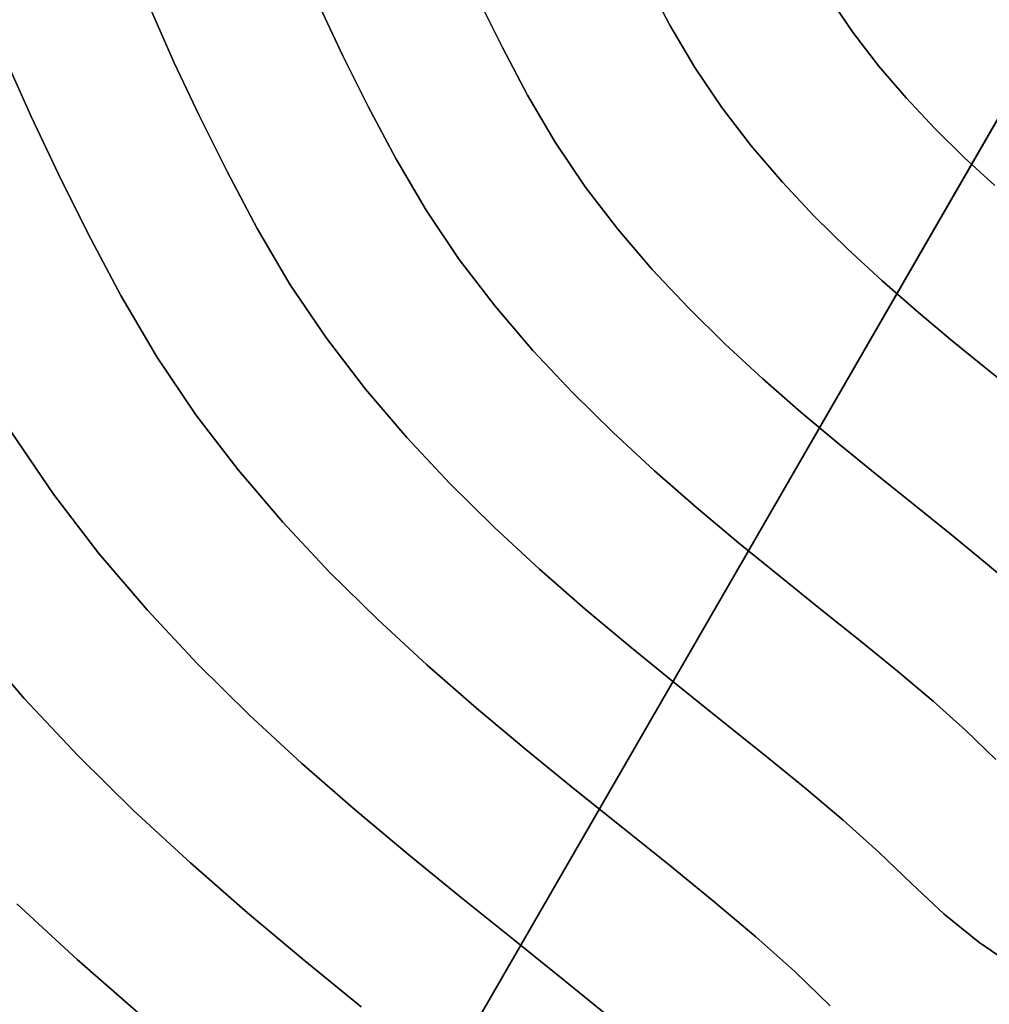
# Model space of a CAD drawing. Extents: x -285 to 288, y -246 to 320.
# Drawn here: x -142 to -62, y -102 to -21 of the extents above; entities that cross this region are included whole.
import ezdxf

# ---------------------------------------------------------------- set-up
doc = ezdxf.new("R2010")
doc.units = 0
doc.layers.add('BAUMSCHEIBEN', color=4, linetype='CONTINUOUS')
doc.layers.add('BEINE_KONNISCH', color=4, linetype='CONTINUOUS')

msp = doc.modelspace()

# ---------------------------------------------------------------- linework, layer by layer
at = {"layer": 'BAUMSCHEIBEN', "color": 0}
for points in [[(-59.79344, -51.844688, 418.846264), (-62.538606, -49.642849, 418.846264), (-65.342404, -47.360148, 418.846264), (-68.176341, -44.985776, 418.846264), (-71.011927, -42.508921, 418.846264), (-73.820669, -39.918774, 418.846264), (-76.574077, -37.204526, 418.846264), (-79.24366, -34.355365, 418.846264), (-81.800926, -31.360482, 418.846264), (-84.217384, -28.209068, 418.846264), (-86.464543, -24.890312, 418.846264), (-88.513911, -21.393403, 418.846264), (-90.376265, -17.862604, 418.846264)], [(-90.376265, -17.862604, 518.846264), (-88.513911, -21.393403, 518.846264), (-86.464543, -24.890312, 518.846264), (-84.217384, -28.209068, 518.846264), (-81.800926, -31.360482, 518.846264), (-79.24366, -34.355365, 518.846264), (-76.574077, -37.204526, 518.846264), (-73.820669, -39.918774, 518.846264), (-71.011927, -42.508921, 518.846264), (-68.176341, -44.985776, 518.846264), (-65.342404, -47.360148, 518.846264), (-62.538606, -49.642849, 518.846264), (-59.79344, -51.844688, 518.846264)], [(-59.925847, -67.929541, 418.846264), (-62.590655, -65.680527, 418.846264), (-65.415578, -63.3777, 418.846264), (-68.368961, -61.009049, 418.846264), (-71.419146, -58.562561, 418.846264), (-74.534477, -56.026227, 418.846264), (-77.683296, -53.388035, 418.846264), (-80.833946, -50.635974, 418.846264), (-83.954771, -47.758033, 418.846264), (-87.014114, -44.742201, 418.846264), (-89.980317, -41.576467, 418.846264), (-92.821724, -38.24882, 418.846264), (-95.506677, -34.747249, 418.846264), (-98.00352, -31.059742, 418.846264), (-100.280595, -27.174288, 418.846264), (-102.349878, -23.251177, 418.846264), (-104.24855, -19.455549, 418.846264)], [(-104.24855, -19.455549, 518.846264), (-102.349878, -23.251177, 518.846264), (-100.280595, -27.174288, 518.846264), (-98.00352, -31.059742, 518.846264), (-95.506677, -34.747249, 518.846264), (-92.821724, -38.24882, 518.846264), (-89.980317, -41.576467, 518.846264), (-87.014114, -44.742201, 518.846264), (-83.954771, -47.758033, 518.846264), (-80.833946, -50.635974, 518.846264), (-77.683296, -53.388035, 518.846264), (-74.534477, -56.026227, 518.846264), (-71.419146, -58.562561, 518.846264), (-68.368961, -61.009049, 518.846264), (-65.415578, -63.3777, 518.846264), (-62.590655, -65.680527, 518.846264), (-59.925847, -67.929541, 518.846264)], [(-61.676686, -34.66291, 418.846264), (-64.173346, -32.360557, 418.846264), (-66.62082, -29.947892, 418.846264), (-68.993783, -27.415304, 418.846264), (-71.266908, -24.753187, 418.846264), (-73.41487, -21.951929, 418.846264), (-75.412345, -19.001924, 418.846264)], [(-75.412345, -19.001924, 518.846264), (-73.41487, -21.951929, 518.846264), (-71.266908, -24.753187, 518.846264), (-68.993783, -27.415304, 518.846264), (-66.62082, -29.947892, 518.846264), (-64.173346, -32.360557, 518.846264), (-61.676686, -34.66291, 518.846264)], [(-59.943922, -99.26127, 418.846264), (-62.989897, -97.152233, 418.846264), (-65.861222, -94.853893, 418.846264), (-68.527053, -92.356683, 418.846264), (-71.226578, -89.743779, 418.846264), (-74.194218, -87.095126, 418.846264), (-77.391987, -84.396309, 418.846264), (-80.781895, -81.632917, 418.846264), (-84.325955, -78.790535, 418.846264), (-87.986177, -75.85475, 418.846264), (-91.724574, -72.811149, 418.846264), (-95.503156, -69.645319, 418.846264), (-99.283937, -66.342846, 418.846264), (-103.028927, -62.889317, 418.846264), (-106.700138, -59.270318, 418.846264), (-110.259582, -55.471438, 418.846264), (-113.66927, -51.478261, 418.846264), (-116.891214, -47.276375, 418.846264), (-119.887425, -42.851366, 418.846264), (-122.619916, -38.188822, 418.846264), (-125.103055, -33.481089, 418.846264), (-127.381462, -28.926336, 418.846264), (-129.462525, -24.518882, 418.846264), (-131.353632, -20.253048, 418.846264)], [(-131.353632, -20.253048, 518.846264), (-129.462525, -24.518882, 518.846264), (-127.381462, -28.926336, 518.846264), (-125.103055, -33.481089, 518.846264), (-122.619916, -38.188822, 518.846264), (-119.887425, -42.851366, 518.846264), (-116.891214, -47.276375, 518.846264), (-113.66927, -51.478261, 518.846264), (-110.259582, -55.471438, 518.846264), (-106.700138, -59.270318, 518.846264), (-103.028927, -62.889317, 518.846264), (-99.283937, -66.342846, 518.846264), (-95.503156, -69.645319, 518.846264), (-91.724574, -72.811149, 518.846264), (-87.986177, -75.85475, 518.846264), (-84.325955, -78.790535, 518.846264), (-80.781895, -81.632917, 518.846264), (-77.391987, -84.396309, 518.846264), (-74.194218, -87.095126, 518.846264), (-71.226578, -89.743779, 518.846264), (-68.527053, -92.356683, 518.846264), (-65.861222, -94.853893, 518.846264), (-62.989897, -97.152233, 518.846264), (-59.943922, -99.26127, 518.846264)], [(-61.577341, -82.080371, 418.846264), (-64.051905, -79.685209, 418.846264), (-66.772242, -77.257277, 418.846264), (-69.70353, -74.783362, 418.846264), (-72.810946, -72.250252, 418.846264), (-76.059667, -69.644735, 418.846264), (-79.41487, -66.953599, 418.846264), (-82.841734, -64.163632, 418.846264), (-86.305435, -61.26162, 418.846264), (-89.771151, -58.234354, 418.846264), (-93.204058, -55.068619, 418.846264), (-96.569335, -51.751204, 418.846264), (-99.832158, -48.268896, 418.846264), (-102.957706, -44.608484, 418.846264), (-105.911154, -40.756755, 418.846264), (-108.657681, -36.700498, 418.846264), (-111.162464, -32.426499, 418.846264), (-113.438675, -28.111077, 418.846264), (-115.527215, -23.935886, 418.846264), (-117.434856, -19.89572, 418.846264)], [(-117.434856, -19.89572, 518.846264), (-115.527215, -23.935886, 518.846264), (-113.438675, -28.111077, 518.846264), (-111.162464, -32.426499, 518.846264), (-108.657681, -36.700498, 518.846264), (-105.911154, -40.756755, 518.846264), (-102.957706, -44.608484, 518.846264), (-99.832158, -48.268896, 518.846264), (-96.569335, -51.751204, 518.846264), (-93.204058, -55.068619, 518.846264), (-89.771151, -58.234354, 518.846264), (-86.305435, -61.26162, 518.846264), (-82.841734, -64.163632, 518.846264), (-79.41487, -66.953599, 518.846264), (-76.059667, -69.644735, 518.846264), (-72.810946, -72.250252, 518.846264), (-69.70353, -74.783362, 518.846264), (-66.772242, -77.257277, 518.846264), (-64.051905, -79.685209, 518.846264), (-61.577341, -82.080371, 518.846264)], [(-75.274126, -102.426211, 418.846264), (-78.198611, -99.595565, 418.846264), (-81.413555, -96.726191, 418.846264), (-84.877804, -93.802473, 418.846264), (-88.550205, -90.808798, 418.846264), (-92.389602, -87.72955, 418.846264), (-96.354843, -84.549117, 418.846264), (-100.404773, -81.251882, 418.846264), (-104.498238, -77.822233, 418.846264), (-108.594083, -74.244554, 418.846264), (-112.651156, -70.503231, 418.846264), (-116.628301, -66.582649, 418.846264), (-120.484365, -62.467195, 418.846264), (-124.178194, -58.141253, 418.846264), (-127.668633, -53.58921, 418.846264), (-130.914529, -48.795451, 418.846264), (-133.874727, -43.744362, 418.846264), (-136.564794, -38.644318, 418.846264), (-139.033068, -33.710001, 418.846264), (-141.287553, -28.93526, 418.846264), (-143.336253, -24.31394, 418.846264)], [(-143.336253, -24.31394, 518.846264), (-141.287553, -28.93526, 518.846264), (-139.033068, -33.710001, 518.846264), (-136.564794, -38.644318, 518.846264), (-133.874727, -43.744362, 518.846264), (-130.914529, -48.795451, 518.846264), (-127.668633, -53.58921, 518.846264), (-124.178194, -58.141253, 518.846264), (-120.484365, -62.467195, 518.846264), (-116.628301, -66.582649, 518.846264), (-112.651156, -70.503231, 518.846264), (-108.594083, -74.244554, 518.846264), (-104.498238, -77.822233, 518.846264), (-100.404773, -81.251882, 518.846264), (-96.354843, -84.549117, 518.846264), (-92.389602, -87.72955, 518.846264), (-88.550205, -90.808798, 518.846264), (-84.877804, -93.802473, 518.846264), (-81.413555, -96.726191, 518.846264), (-78.198611, -99.595565, 518.846264), (-75.274126, -102.426211, 518.846264)], [(-93.368202, -103.463555, 418.846264), (-97.323095, -100.239597, 418.846264), (-101.457831, -96.923485, 418.846264), (-105.72809, -93.498402, 418.846264), (-110.089553, -89.947535, 418.846264), (-114.497899, -86.254066, 418.846264), (-118.90881, -82.401181, 418.846264), (-123.277965, -78.372064, 418.846264), (-127.561045, -74.149899, 418.846264), (-131.713729, -69.717871, 418.846264), (-135.691698, -65.059165, 418.846264), (-139.450633, -60.156965, 418.846264), (-142.946213, -54.994455, 418.846264)], [(-142.946213, -54.994455, 518.846264), (-139.450633, -60.156965, 518.846264), (-135.691698, -65.059165, 518.846264), (-131.713729, -69.717871, 518.846264), (-127.561045, -74.149899, 518.846264), (-123.277965, -78.372064, 518.846264), (-118.90881, -82.401181, 518.846264), (-114.497899, -86.254066, 518.846264), (-110.089553, -89.947535, 518.846264), (-105.72809, -93.498402, 518.846264), (-101.457831, -96.923485, 518.846264), (-97.323095, -100.239597, 518.846264), (-93.368202, -103.463555, 518.846264)], [(-114.007192, -102.508054, 418.846264), (-118.680188, -98.703553, 418.846264), (-123.403416, -94.746265, 418.846264), (-128.129392, -90.618174, 418.846264), (-132.810629, -86.301263, 418.846264), (-137.399643, -81.777515, 418.846264), (-141.848948, -77.028914, 418.846264), (-146.111058, -72.037443, 418.846264)], [(-146.111058, -72.037443, 518.846264), (-141.848948, -77.028914, 518.846264), (-137.399643, -81.777515, 518.846264), (-132.810629, -86.301263, 518.846264), (-128.129392, -90.618174, 518.846264), (-123.403416, -94.746265, 518.846264), (-118.680188, -98.703553, 518.846264), (-114.007192, -102.508054, 518.846264)], [(-132.430648, -103.002392, 418.846264), (-137.471689, -98.599095, 418.846264), (-142.465009, -93.994389, 418.846264)], [(-142.465009, -93.994389, 518.846264), (-137.471689, -98.599095, 518.846264), (-132.430648, -103.002392, 518.846264)]]:
    msp.add_polyline3d(points, dxfattribs=at)
for points in [[(-88.513911, -21.393403, 418.846264), (-88.513911, -21.393403, 518.846264), (-90.376265, -17.862604, 518.846264), (-90.376265, -17.862604, 418.846264)], [(-102.349878, -23.251177, 418.846264), (-102.349878, -23.251177, 518.846264), (-104.24855, -19.455549, 518.846264), (-104.24855, -19.455549, 418.846264)], [(-73.41487, -21.951929, 418.846264), (-73.41487, -21.951929, 518.846264), (-75.412345, -19.001924, 518.846264), (-75.412345, -19.001924, 418.846264)], [(-129.462525, -24.518882, 418.846264), (-129.462525, -24.518882, 518.846264), (-131.353632, -20.253048, 518.846264), (-131.353632, -20.253048, 418.846264)], [(-115.527215, -23.935886, 418.846264), (-115.527215, -23.935886, 518.846264), (-117.434856, -19.89572, 518.846264), (-117.434856, -19.89572, 418.846264)], [(-86.464543, -24.890312, 418.846264), (-86.464543, -24.890312, 518.846264), (-88.513911, -21.393403, 518.846264), (-88.513911, -21.393403, 418.846264)], [(-71.266908, -24.753187, 418.846264), (-71.266908, -24.753187, 518.846264), (-73.41487, -21.951929, 518.846264), (-73.41487, -21.951929, 418.846264)], [(-100.280595, -27.174288, 418.846264), (-100.280595, -27.174288, 518.846264), (-102.349878, -23.251177, 518.846264), (-102.349878, -23.251177, 418.846264)], [(-141.287553, -28.93526, 418.846264), (-141.287553, -28.93526, 518.846264), (-143.336253, -24.31394, 518.846264), (-143.336253, -24.31394, 418.846264)], [(-113.438675, -28.111077, 418.846264), (-113.438675, -28.111077, 518.846264), (-115.527215, -23.935886, 518.846264), (-115.527215, -23.935886, 418.846264)], [(-127.381462, -28.926336, 418.846264), (-127.381462, -28.926336, 518.846264), (-129.462525, -24.518882, 518.846264), (-129.462525, -24.518882, 418.846264)], [(-84.217384, -28.209068, 418.846264), (-84.217384, -28.209068, 518.846264), (-86.464543, -24.890312, 518.846264), (-86.464543, -24.890312, 418.846264)], [(-68.993783, -27.415304, 418.846264), (-68.993783, -27.415304, 518.846264), (-71.266908, -24.753187, 518.846264), (-71.266908, -24.753187, 418.846264)], [(-98.00352, -31.059742, 418.846264), (-98.00352, -31.059742, 518.846264), (-100.280595, -27.174288, 518.846264), (-100.280595, -27.174288, 418.846264)], [(-66.62082, -29.947892, 418.846264), (-66.62082, -29.947892, 518.846264), (-68.993783, -27.415304, 518.846264), (-68.993783, -27.415304, 418.846264)], [(-111.162464, -32.426499, 418.846264), (-111.162464, -32.426499, 518.846264), (-113.438675, -28.111077, 518.846264), (-113.438675, -28.111077, 418.846264)], [(-81.800926, -31.360482, 418.846264), (-81.800926, -31.360482, 518.846264), (-84.217384, -28.209068, 518.846264), (-84.217384, -28.209068, 418.846264)], [(-139.033068, -33.710001, 418.846264), (-139.033068, -33.710001, 518.846264), (-141.287553, -28.93526, 518.846264), (-141.287553, -28.93526, 418.846264)], [(-125.103055, -33.481089, 418.846264), (-125.103055, -33.481089, 518.846264), (-127.381462, -28.926336, 518.846264), (-127.381462, -28.926336, 418.846264)], [(-64.173346, -32.360557, 418.846264), (-64.173346, -32.360557, 518.846264), (-66.62082, -29.947892, 518.846264), (-66.62082, -29.947892, 418.846264)], [(-95.506677, -34.747249, 418.846264), (-95.506677, -34.747249, 518.846264), (-98.00352, -31.059742, 518.846264), (-98.00352, -31.059742, 418.846264)], [(-79.24366, -34.355365, 418.846264), (-79.24366, -34.355365, 518.846264), (-81.800926, -31.360482, 518.846264), (-81.800926, -31.360482, 418.846264)], [(-108.657681, -36.700498, 418.846264), (-108.657681, -36.700498, 518.846264), (-111.162464, -32.426499, 518.846264), (-111.162464, -32.426499, 418.846264)], [(-61.676686, -34.66291, 418.846264), (-61.676686, -34.66291, 518.846264), (-64.173346, -32.360557, 518.846264), (-64.173346, -32.360557, 418.846264)], [(-136.564794, -38.644318, 418.846264), (-136.564794, -38.644318, 518.846264), (-139.033068, -33.710001, 518.846264), (-139.033068, -33.710001, 418.846264)], [(-122.619916, -38.188822, 418.846264), (-122.619916, -38.188822, 518.846264), (-125.103055, -33.481089, 518.846264), (-125.103055, -33.481089, 418.846264)], [(-92.821724, -38.24882, 418.846264), (-92.821724, -38.24882, 518.846264), (-95.506677, -34.747249, 518.846264), (-95.506677, -34.747249, 418.846264)], [(-76.574077, -37.204526, 418.846264), (-76.574077, -37.204526, 518.846264), (-79.24366, -34.355365, 518.846264), (-79.24366, -34.355365, 418.846264)], [(-105.911154, -40.756755, 418.846264), (-105.911154, -40.756755, 518.846264), (-108.657681, -36.700498, 518.846264), (-108.657681, -36.700498, 418.846264)], [(-73.820669, -39.918774, 418.846264), (-73.820669, -39.918774, 518.846264), (-76.574077, -37.204526, 518.846264), (-76.574077, -37.204526, 418.846264)], [(-119.887425, -42.851366, 418.846264), (-119.887425, -42.851366, 518.846264), (-122.619916, -38.188822, 518.846264), (-122.619916, -38.188822, 418.846264)], [(-133.874727, -43.744362, 418.846264), (-133.874727, -43.744362, 518.846264), (-136.564794, -38.644318, 518.846264), (-136.564794, -38.644318, 418.846264)], [(-89.980317, -41.576467, 418.846264), (-89.980317, -41.576467, 518.846264), (-92.821724, -38.24882, 518.846264), (-92.821724, -38.24882, 418.846264)], [(-71.011927, -42.508921, 418.846264), (-71.011927, -42.508921, 518.846264), (-73.820669, -39.918774, 518.846264), (-73.820669, -39.918774, 418.846264)], [(-102.957706, -44.608484, 418.846264), (-102.957706, -44.608484, 518.846264), (-105.911154, -40.756755, 518.846264), (-105.911154, -40.756755, 418.846264)], [(-87.014114, -44.742201, 418.846264), (-87.014114, -44.742201, 518.846264), (-89.980317, -41.576467, 518.846264), (-89.980317, -41.576467, 418.846264)], [(-116.891214, -47.276375, 418.846264), (-116.891214, -47.276375, 518.846264), (-119.887425, -42.851366, 518.846264), (-119.887425, -42.851366, 418.846264)], [(-68.176341, -44.985776, 418.846264), (-68.176341, -44.985776, 518.846264), (-71.011927, -42.508921, 518.846264), (-71.011927, -42.508921, 418.846264)], [(-130.914529, -48.795451, 418.846264), (-130.914529, -48.795451, 518.846264), (-133.874727, -43.744362, 518.846264), (-133.874727, -43.744362, 418.846264)], [(-99.832158, -48.268896, 418.846264), (-99.832158, -48.268896, 518.846264), (-102.957706, -44.608484, 518.846264), (-102.957706, -44.608484, 418.846264)], [(-83.954771, -47.758033, 418.846264), (-83.954771, -47.758033, 518.846264), (-87.014114, -44.742201, 518.846264), (-87.014114, -44.742201, 418.846264)], [(-65.342404, -47.360148, 418.846264), (-65.342404, -47.360148, 518.846264), (-68.176341, -44.985776, 518.846264), (-68.176341, -44.985776, 418.846264)], [(-113.66927, -51.478261, 418.846264), (-113.66927, -51.478261, 518.846264), (-116.891214, -47.276375, 518.846264), (-116.891214, -47.276375, 418.846264)], [(-80.833946, -50.635974, 418.846264), (-80.833946, -50.635974, 518.846264), (-83.954771, -47.758033, 518.846264), (-83.954771, -47.758033, 418.846264)], [(-62.538606, -49.642849, 418.846264), (-62.538606, -49.642849, 518.846264), (-65.342404, -47.360148, 518.846264), (-65.342404, -47.360148, 418.846264)], [(-127.668633, -53.58921, 418.846264), (-127.668633, -53.58921, 518.846264), (-130.914529, -48.795451, 518.846264), (-130.914529, -48.795451, 418.846264)], [(-96.569335, -51.751204, 418.846264), (-96.569335, -51.751204, 518.846264), (-99.832158, -48.268896, 518.846264), (-99.832158, -48.268896, 418.846264)], [(-59.79344, -51.844688, 418.846264), (-59.79344, -51.844688, 518.846264), (-62.538606, -49.642849, 518.846264), (-62.538606, -49.642849, 418.846264)], [(-77.683296, -53.388035, 418.846264), (-77.683296, -53.388035, 518.846264), (-80.833946, -50.635974, 518.846264), (-80.833946, -50.635974, 418.846264)], [(-110.259582, -55.471438, 418.846264), (-110.259582, -55.471438, 518.846264), (-113.66927, -51.478261, 518.846264), (-113.66927, -51.478261, 418.846264)], [(-93.204058, -55.068619, 418.846264), (-93.204058, -55.068619, 518.846264), (-96.569335, -51.751204, 518.846264), (-96.569335, -51.751204, 418.846264)], [(-124.178194, -58.141253, 418.846264), (-124.178194, -58.141253, 518.846264), (-127.668633, -53.58921, 518.846264), (-127.668633, -53.58921, 418.846264)], [(-74.534477, -56.026227, 418.846264), (-74.534477, -56.026227, 518.846264), (-77.683296, -53.388035, 518.846264), (-77.683296, -53.388035, 418.846264)], [(-139.450633, -60.156965, 418.846264), (-139.450633, -60.156965, 518.846264), (-142.946213, -54.994455, 518.846264), (-142.946213, -54.994455, 418.846264)], [(-89.771151, -58.234354, 418.846264), (-89.771151, -58.234354, 518.846264), (-93.204058, -55.068619, 518.846264), (-93.204058, -55.068619, 418.846264)], [(-106.700138, -59.270318, 418.846264), (-106.700138, -59.270318, 518.846264), (-110.259582, -55.471438, 518.846264), (-110.259582, -55.471438, 418.846264)], [(-71.419146, -58.562561, 418.846264), (-71.419146, -58.562561, 518.846264), (-74.534477, -56.026227, 518.846264), (-74.534477, -56.026227, 418.846264)], [(-120.484365, -62.467195, 418.846264), (-120.484365, -62.467195, 518.846264), (-124.178194, -58.141253, 518.846264), (-124.178194, -58.141253, 418.846264)], [(-86.305435, -61.26162, 418.846264), (-86.305435, -61.26162, 518.846264), (-89.771151, -58.234354, 518.846264), (-89.771151, -58.234354, 418.846264)], [(-68.368961, -61.009049, 418.846264), (-68.368961, -61.009049, 518.846264), (-71.419146, -58.562561, 518.846264), (-71.419146, -58.562561, 418.846264)], [(-103.028927, -62.889317, 418.846264), (-103.028927, -62.889317, 518.846264), (-106.700138, -59.270318, 518.846264), (-106.700138, -59.270318, 418.846264)], [(-135.691698, -65.059165, 418.846264), (-135.691698, -65.059165, 518.846264), (-139.450633, -60.156965, 518.846264), (-139.450633, -60.156965, 418.846264)], [(-65.415578, -63.3777, 418.846264), (-65.415578, -63.3777, 518.846264), (-68.368961, -61.009049, 518.846264), (-68.368961, -61.009049, 418.846264)], [(-82.841734, -64.163632, 418.846264), (-82.841734, -64.163632, 518.846264), (-86.305435, -61.26162, 518.846264), (-86.305435, -61.26162, 418.846264)], [(-116.628301, -66.582649, 418.846264), (-116.628301, -66.582649, 518.846264), (-120.484365, -62.467195, 518.846264), (-120.484365, -62.467195, 418.846264)], [(-99.283937, -66.342846, 418.846264), (-99.283937, -66.342846, 518.846264), (-103.028927, -62.889317, 518.846264), (-103.028927, -62.889317, 418.846264)], [(-62.590655, -65.680527, 418.846264), (-62.590655, -65.680527, 518.846264), (-65.415578, -63.3777, 518.846264), (-65.415578, -63.3777, 418.846264)], [(-79.41487, -66.953599, 418.846264), (-79.41487, -66.953599, 518.846264), (-82.841734, -64.163632, 518.846264), (-82.841734, -64.163632, 418.846264)], [(-131.713729, -69.717871, 418.846264), (-131.713729, -69.717871, 518.846264), (-135.691698, -65.059165, 518.846264), (-135.691698, -65.059165, 418.846264)], [(-59.925847, -67.929541, 418.846264), (-59.925847, -67.929541, 518.846264), (-62.590655, -65.680527, 518.846264), (-62.590655, -65.680527, 418.846264)], [(-112.651156, -70.503231, 418.846264), (-112.651156, -70.503231, 518.846264), (-116.628301, -66.582649, 518.846264), (-116.628301, -66.582649, 418.846264)], [(-95.503156, -69.645319, 418.846264), (-95.503156, -69.645319, 518.846264), (-99.283937, -66.342846, 518.846264), (-99.283937, -66.342846, 418.846264)], [(-76.059667, -69.644735, 418.846264), (-76.059667, -69.644735, 518.846264), (-79.41487, -66.953599, 518.846264), (-79.41487, -66.953599, 418.846264)], [(-127.561045, -74.149899, 418.846264), (-127.561045, -74.149899, 518.846264), (-131.713729, -69.717871, 518.846264), (-131.713729, -69.717871, 418.846264)], [(-91.724574, -72.811149, 418.846264), (-91.724574, -72.811149, 518.846264), (-95.503156, -69.645319, 518.846264), (-95.503156, -69.645319, 418.846264)], [(-72.810946, -72.250252, 418.846264), (-72.810946, -72.250252, 518.846264), (-76.059667, -69.644735, 518.846264), (-76.059667, -69.644735, 418.846264)], [(-108.594083, -74.244554, 418.846264), (-108.594083, -74.244554, 518.846264), (-112.651156, -70.503231, 518.846264), (-112.651156, -70.503231, 418.846264)], [(-141.848948, -77.028914, 418.846264), (-141.848948, -77.028914, 518.846264), (-146.111058, -72.037443, 518.846264), (-146.111058, -72.037443, 418.846264)], [(-69.70353, -74.783362, 418.846264), (-69.70353, -74.783362, 518.846264), (-72.810946, -72.250252, 518.846264), (-72.810946, -72.250252, 418.846264)], [(-87.986177, -75.85475, 418.846264), (-87.986177, -75.85475, 518.846264), (-91.724574, -72.811149, 518.846264), (-91.724574, -72.811149, 418.846264)], [(-123.277965, -78.372064, 418.846264), (-123.277965, -78.372064, 518.846264), (-127.561045, -74.149899, 518.846264), (-127.561045, -74.149899, 418.846264)], [(-104.498238, -77.822233, 418.846264), (-104.498238, -77.822233, 518.846264), (-108.594083, -74.244554, 518.846264), (-108.594083, -74.244554, 418.846264)], [(-66.772242, -77.257277, 418.846264), (-66.772242, -77.257277, 518.846264), (-69.70353, -74.783362, 518.846264), (-69.70353, -74.783362, 418.846264)], [(-84.325955, -78.790535, 418.846264), (-84.325955, -78.790535, 518.846264), (-87.986177, -75.85475, 518.846264), (-87.986177, -75.85475, 418.846264)], [(-137.399643, -81.777515, 418.846264), (-137.399643, -81.777515, 518.846264), (-141.848948, -77.028914, 518.846264), (-141.848948, -77.028914, 418.846264)], [(-64.051905, -79.685209, 418.846264), (-64.051905, -79.685209, 518.846264), (-66.772242, -77.257277, 518.846264), (-66.772242, -77.257277, 418.846264)], [(-100.404773, -81.251882, 418.846264), (-100.404773, -81.251882, 518.846264), (-104.498238, -77.822233, 518.846264), (-104.498238, -77.822233, 418.846264)], [(-118.90881, -82.401181, 418.846264), (-118.90881, -82.401181, 518.846264), (-123.277965, -78.372064, 518.846264), (-123.277965, -78.372064, 418.846264)], [(-80.781895, -81.632917, 418.846264), (-80.781895, -81.632917, 518.846264), (-84.325955, -78.790535, 518.846264), (-84.325955, -78.790535, 418.846264)], [(-61.577341, -82.080371, 418.846264), (-61.577341, -82.080371, 518.846264), (-64.051905, -79.685209, 518.846264), (-64.051905, -79.685209, 418.846264)], [(-96.354843, -84.549117, 418.846264), (-96.354843, -84.549117, 518.846264), (-100.404773, -81.251882, 518.846264), (-100.404773, -81.251882, 418.846264)], [(-132.810629, -86.301263, 418.846264), (-132.810629, -86.301263, 518.846264), (-137.399643, -81.777515, 518.846264), (-137.399643, -81.777515, 418.846264)], [(-77.391987, -84.396309, 418.846264), (-77.391987, -84.396309, 518.846264), (-80.781895, -81.632917, 518.846264), (-80.781895, -81.632917, 418.846264)], [(-114.497899, -86.254066, 418.846264), (-114.497899, -86.254066, 518.846264), (-118.90881, -82.401181, 518.846264), (-118.90881, -82.401181, 418.846264)], [(-92.389602, -87.72955, 418.846264), (-92.389602, -87.72955, 518.846264), (-96.354843, -84.549117, 518.846264), (-96.354843, -84.549117, 418.846264)], [(-74.194218, -87.095126, 418.846264), (-74.194218, -87.095126, 518.846264), (-77.391987, -84.396309, 518.846264), (-77.391987, -84.396309, 418.846264)], [(-128.129392, -90.618174, 418.846264), (-128.129392, -90.618174, 518.846264), (-132.810629, -86.301263, 518.846264), (-132.810629, -86.301263, 418.846264)], [(-110.089553, -89.947535, 418.846264), (-110.089553, -89.947535, 518.846264), (-114.497899, -86.254066, 518.846264), (-114.497899, -86.254066, 418.846264)], [(-88.550205, -90.808798, 418.846264), (-88.550205, -90.808798, 518.846264), (-92.389602, -87.72955, 518.846264), (-92.389602, -87.72955, 418.846264)], [(-71.226578, -89.743779, 418.846264), (-71.226578, -89.743779, 518.846264), (-74.194218, -87.095126, 518.846264), (-74.194218, -87.095126, 418.846264)], [(-105.72809, -93.498402, 418.846264), (-105.72809, -93.498402, 518.846264), (-110.089553, -89.947535, 518.846264), (-110.089553, -89.947535, 418.846264)], [(-68.527053, -92.356683, 418.846264), (-68.527053, -92.356683, 518.846264), (-71.226578, -89.743779, 518.846264), (-71.226578, -89.743779, 418.846264)], [(-123.403416, -94.746265, 418.846264), (-123.403416, -94.746265, 518.846264), (-128.129392, -90.618174, 518.846264), (-128.129392, -90.618174, 418.846264)], [(-84.877804, -93.802473, 418.846264), (-84.877804, -93.802473, 518.846264), (-88.550205, -90.808798, 518.846264), (-88.550205, -90.808798, 418.846264)], [(-65.861222, -94.853893, 418.846264), (-65.861222, -94.853893, 518.846264), (-68.527053, -92.356683, 518.846264), (-68.527053, -92.356683, 418.846264)], [(-101.457831, -96.923485, 418.846264), (-101.457831, -96.923485, 518.846264), (-105.72809, -93.498402, 518.846264), (-105.72809, -93.498402, 418.846264)], [(-137.471689, -98.599095, 418.846264), (-137.471689, -98.599095, 518.846264), (-142.465009, -93.994389, 518.846264), (-142.465009, -93.994389, 418.846264)], [(-81.413555, -96.726191, 418.846264), (-81.413555, -96.726191, 518.846264), (-84.877804, -93.802473, 518.846264), (-84.877804, -93.802473, 418.846264)], [(-118.680188, -98.703553, 418.846264), (-118.680188, -98.703553, 518.846264), (-123.403416, -94.746265, 518.846264), (-123.403416, -94.746265, 418.846264)], [(-62.989897, -97.152233, 418.846264), (-62.989897, -97.152233, 518.846264), (-65.861222, -94.853893, 518.846264), (-65.861222, -94.853893, 418.846264)], [(-78.198611, -99.595565, 418.846264), (-78.198611, -99.595565, 518.846264), (-81.413555, -96.726191, 518.846264), (-81.413555, -96.726191, 418.846264)], [(-97.323095, -100.239597, 418.846264), (-97.323095, -100.239597, 518.846264), (-101.457831, -96.923485, 518.846264), (-101.457831, -96.923485, 418.846264)], [(-59.943922, -99.26127, 418.846264), (-59.943922, -99.26127, 518.846264), (-62.989897, -97.152233, 518.846264), (-62.989897, -97.152233, 418.846264)], [(-132.430648, -103.002392, 418.846264), (-132.430648, -103.002392, 518.846264), (-137.471689, -98.599095, 518.846264), (-137.471689, -98.599095, 418.846264)], [(-114.007192, -102.508054, 418.846264), (-114.007192, -102.508054, 518.846264), (-118.680188, -98.703553, 518.846264), (-118.680188, -98.703553, 418.846264)], [(-75.274126, -102.426211, 418.846264), (-75.274126, -102.426211, 518.846264), (-78.198611, -99.595565, 518.846264), (-78.198611, -99.595565, 418.846264)], [(-93.368202, -103.463555, 418.846264), (-93.368202, -103.463555, 518.846264), (-97.323095, -100.239597, 518.846264), (-97.323095, -100.239597, 418.846264)]]:
    msp.add_polyline3d(points, close=True, dxfattribs=at)
at = {"layer": 'BEINE_KONNISCH', "color": 0}
for points in [[(-109.950443, -113.190801, 413.846264), (-34.3842, 17.693771, 413.846264), (-33.340386, 19.772176, 413.846264), (-32.544918, 21.957707, 413.846264), (-32.008553, 24.220808, 413.846264), (-31.738545, 26.530875, 413.846264), (-31.738545, 28.856668, 413.846264), (-32.008553, 31.166735, 413.846264), (-32.544918, 33.429836, 413.846264), (-33.340386, 35.615367, 413.846264), (-34.3842, 37.693771, 413.846264), (-109.950443, 168.578344, 413.846264)], [(-109.950443, 168.578344, 418.846264), (-34.3842, 37.693771, 418.846264), (-33.340386, 35.615367, 418.846264), (-32.544918, 33.429836, 418.846264), (-32.008553, 31.166735, 418.846264), (-31.738545, 28.856668, 418.846264), (-31.738545, 26.530875, 418.846264), (-32.008553, 24.220808, 418.846264), (-32.544918, 21.957707, 418.846264), (-33.340386, 19.772176, 418.846264), (-34.3842, 17.693771, 418.846264), (-109.950443, -113.190801, 418.846264)], [(-109.950443, -113.190801, 408.846264), (-59.950443, -26.588261, 408.846264), (-58.950634, -25.160385, 408.846264), (-57.718066, -23.927817, 408.846264), (-56.290189, -22.928007, 408.846264), (-54.710391, -22.191335, 408.846264), (-53.026671, -21.740183, 408.846264), (-51.290189, -21.588261, 408.846264), (-49.553708, -21.740183, 408.846264), (-47.869988, -22.191335, 408.846264), (-46.290189, -22.928007, 408.846264), (-11.649173, -42.928007, 408.846264), (-10.221297, -43.927817, 408.846264), (-8.988729, -45.160385, 408.846264), (-7.988919, -46.588261, 408.846264), (-7.252247, -48.16806, 408.846264), (-6.801096, -49.851779, 408.846264), (-6.649173, -51.588261, 408.846264), (-6.801096, -53.324743, 408.846264), (-7.252247, -55.008462, 408.846264), (-7.988919, -56.588261, 408.846264), (-57.988919, -143.190801, 408.846264)], [(-57.988919, -143.190801, 413.846264), (-7.988919, -56.588261, 413.846264), (-7.252247, -55.008462, 413.846264), (-6.801096, -53.324743, 413.846264), (-6.649173, -51.588261, 413.846264), (-6.801096, -49.851779, 413.846264), (-7.252247, -48.16806, 413.846264), (-7.988919, -46.588261, 413.846264), (-8.988729, -45.160385, 413.846264), (-10.221297, -43.927817, 413.846264), (-11.649173, -42.928007, 413.846264), (-46.290189, -22.928007, 413.846264), (-47.869988, -22.191335, 413.846264), (-49.553708, -21.740183, 413.846264), (-51.290189, -21.588261, 413.846264), (-53.026671, -21.740183, 413.846264), (-54.710391, -22.191335, 413.846264), (-56.290189, -22.928007, 413.846264), (-57.718066, -23.927817, 413.846264), (-58.950634, -25.160385, 413.846264), (-59.950443, -26.588261, 413.846264), (-109.950443, -113.190801, 413.846264)]]:
    msp.add_polyline3d(points, dxfattribs=at)
for points in [[(-34.3842, 17.693771, 413.846264), (-109.950443, -113.190801, 413.846264), (-109.950443, -113.190801, 418.846264), (-34.3842, 17.693771, 418.846264)], [(-109.950443, -113.190801, 413.846264), (-59.950443, -26.588261, 413.846264), (-59.950443, -26.588261, 408.846264), (-109.950443, -113.190801, 408.846264)]]:
    msp.add_polyline3d(points, close=True, dxfattribs=at)

doc.saveas('drawing.dxf')
